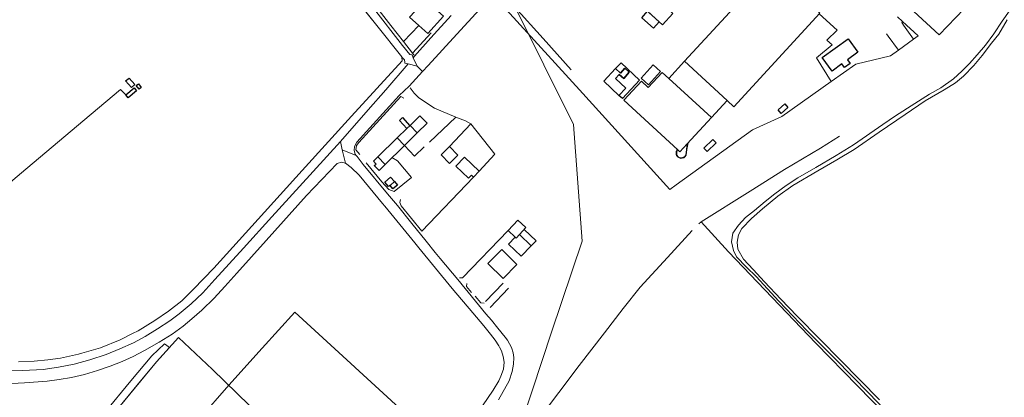
# Model space of a CAD drawing. Units: inches. Extents: x 2359029 to 2363856, y 4851543 to 4856414.
# Drawn here: x 2361861 to 2362489, y 4853845 to 4854086 of the extents above; entities that cross this region are included whole.
import ezdxf

# ---------------------------------------------------------------- set-up
doc = ezdxf.new("R2010")
doc.units = ezdxf.units.IN
doc.header["$MEASUREMENT"] = 0
doc.layers.add('carto_easy', color=7, linetype='Continuous')
doc.layers.add('l_base', color=253, linetype='Continuous', lineweight=9, true_color=0x828282)

# ---------------------------------------------------------------- blocks, each defined once
blk = doc.blocks.new('linee_base')
at = {"layer": 'l_base'}
for p, q in [((2362163.82, 4854100.04), (2362217.73, 4854040.99)), ((2362097.5, 4854081.99), (2362087, 4854095.39)), ((2362123.28, 4854077.3), (2362111.38, 4854064.26)), ((2362217.73, 4854040.99), (2362275.3, 4853977.47)), ((2362138.98, 4854023.61), (2362122.09, 4854007.67)), ((2362134.97, 4854004.73), (2362148.41, 4854019.3)), ((2362213.96, 4854018.93), (2362219.47, 4853944.5)), ((2362279.25, 4853980.41), (2362275.3, 4853977.47)), ((2362143.06, 4853921.1), (2362172.16, 4853951.36)), ((2362219.47, 4853944.5), (2362199.96, 4853886.41)), ((2362141.25, 4853921.11), (2362143.05, 4853921.1)), ((2362169.04, 4853917.68), (2362157.75, 4853906)), ((2362160.75, 4853902.14), (2362172.57, 4853914.39)), ((2362036.23, 4853899.27), (2362015.35, 4853876.17)), ((2362061.75, 4853875.79), (2362036.23, 4853899.27)), ((2362171.44, 4853800.67), (2362199.96, 4853886.41)), ((2362015.35, 4853876.17), (2361994.12, 4853852.64)), ((2362120.44, 4853822.02), (2362061.75, 4853875.79)), ((2361994.12, 4853852.64), (2361963.23, 4853817.45))]:
    blk.add_line(p, q, dxfattribs=at)
for points in [[(2361860.06, 4853867.57), (2361870.12, 4853868), (2361878.92, 4853868.89), (2361886.9, 4853869.79), (2361898.37, 4853872.43), (2361900.49, 4853873.04), (2361912.41, 4853876.42), (2361924.98, 4853881.62), (2361932.87, 4853885.62), (2361936.31, 4853887.35), (2361946.99, 4853893.79), (2361955.7, 4853899.76), (2361964.34, 4853906.52), (2361971.72, 4853913.89), (2361984.71, 4853927.17), (2362012.86, 4853958.43), (2362040.98, 4853989.61), (2362072.45, 4854024.12), (2362104.59, 4854059.51), (2362104.54, 4854061.77), (2362104.54, 4854062.03), (2362088.62, 4854081.99), (2362062.42, 4854114.81)], [(2362086.46, 4854092.98), (2362104.92, 4854069.23), (2362109.68, 4854063.56), (2362110.66, 4854063.24), (2362110.98, 4854063.23), (2362111.8, 4854061.39), (2362114.29, 4854056.01), (2362108.44, 4854057.53), (2362106.44, 4854058), (2362106.48, 4854058.62), (2362106.1, 4854060.06), (2362105.33, 4854061.01), (2362104.54, 4854061.77), (2362104.54, 4854062.03), (2362088.62, 4854081.99), (2362072.65, 4854101.99)], [(2362161.31, 4854100.15), (2362139.56, 4854076.45), (2362121.22, 4854056.45), (2362117.76, 4854052.68), (2362114.29, 4854056.01), (2362111.8, 4854061.39), (2362112.63, 4854062.34), (2362122.91, 4854074.17), (2362135.93, 4854088.38)], [(2362490.37, 4854085.46), (2362484.94, 4854076.34), (2362480.41, 4854070.73), (2362474.45, 4854062.84), (2362469.07, 4854056.38), (2362462.58, 4854049.75), (2362457.32, 4854045.5), (2362450.24, 4854040.97), (2362438.07, 4854033.91), (2362425.22, 4854025.27), (2362408.64, 4854013.95), (2362392.77, 4854002.91), (2362381.7, 4853996.39), (2362369.56, 4853989.19), (2362353.7, 4853979.93), (2362344.07, 4853973.05), (2362334.36, 4853965.12), (2362327.33, 4853958.82), (2362321.2, 4853952.56), (2362319, 4853948.6), (2362318.23, 4853943.86), (2362318.64, 4853939.45), (2362322.18, 4853933.07), (2362328.48, 4853926.3), (2362335.66, 4853918.55), (2362346.15, 4853907.39), (2362356.52, 4853896.72), (2362371.18, 4853881.77), (2362384.07, 4853868.54), (2362409, 4853843.28)], [(2362421.18, 4853827.61), (2362402.28, 4853847.27), (2362380.53, 4853869.72), (2362362.55, 4853887.41), (2362344.82, 4853906.18), (2362330.39, 4853921.84), (2362324.25, 4853927.95), (2362317.87, 4853934.57), (2362315.89, 4853938.52), (2362314.66, 4853943.93), (2362315.48, 4853949.48), (2362319.11, 4853954.67), (2362323.54, 4853959.48), (2362329.23, 4853964.06), (2362335.98, 4853969.69), (2362342.16, 4853974.61), (2362349.54, 4853979.96), (2362356.86, 4853984.85), (2362368.38, 4853991.45), (2362381.27, 4853999.07), (2362392.34, 4854005.8), (2362411.07, 4854018.91), (2362419.14, 4854024.34), (2362431.55, 4854032.22), (2362440.9, 4854038.17), (2362447.98, 4854042.24), (2362456.15, 4854048), (2362461.48, 4854052.76), (2362466.26, 4854057.68), (2362471.27, 4854063.18), (2362476.61, 4854069.38), (2362481.9, 4854076.73), (2362487.08, 4854084.73), (2362497.54, 4854099.59)], [(2362212.44, 4854053.64), (2362194.5, 4854073.64), (2362176.56, 4854093.64), (2362167.31, 4854103.95)], [(2362176, 4854095), (2362213.96, 4854018.93)], [(2362279.25, 4853980.41), (2362328.03, 4854015.38), (2362346.8, 4854023.98), (2362378.16, 4854046.14), (2362393.86, 4854057.23), (2362416.02, 4854062.52), (2362420.97, 4854066.15), (2362430.54, 4854073.16), (2362433.6, 4854075.4), (2362423.67, 4854084.5), (2362420.49, 4854087.41)], [(2362370.59, 4854089.43), (2362381.97, 4854079.06), (2362375.4, 4854072.52), (2362378.72, 4854069.59), (2362368.9, 4854061.38), (2362378.16, 4854046.14)], [(2362112.41, 4854062.94), (2362111.38, 4854064.26), (2362105.58, 4854071.67), (2362097.5, 4854081.99)], [(2362115.29, 4854081.92), (2362105.58, 4854071.67), (2362105.58, 4854071.67)], [(2362423.67, 4854084.5), (2362423.18, 4854083.85), (2362424.34, 4854082.15), (2362430.54, 4854073.16)], [(2362420.97, 4854066.15), (2362414.43, 4854075.2), (2362413.42, 4854076.61)], [(2362109.81, 4854042.25), (2362112.32, 4854038.75), (2362115, 4854036.05), (2362120.46, 4854032.34), (2362125.36, 4854029.25), (2362138.98, 4854023.61), (2362145.06, 4854021.09), (2362148.41, 4854019.3), (2362163.68, 4853999.86), (2362153.74, 4853989.14)], [(2361897.06, 4854017.55), (2361925.23, 4854041.09), (2361928.48, 4854037.69)], [(2362077.75, 4853999.61), (2362075.08, 4854002.68), (2362075.52, 4854005.46), (2362077.05, 4854007.43), (2362103.8, 4854036.7), (2362105.81, 4854035.53)], [(2361897.06, 4854017.55), (2361862.02, 4853988.04), (2361832.48, 4853963.21), (2361802.67, 4853937.91), (2361789.41, 4853926.52), (2361785.93, 4853930.09)], [(2362295.18, 4853956.72), (2362326.51, 4853976.26), (2362348.48, 4853990.11), (2362371.32, 4854003.7), (2362383.48, 4854011.29)], [(2361848.21, 4853862.31), (2361862.8, 4853862.02), (2361875.9, 4853862.75), (2361885.7, 4853864.1), (2361895.69, 4853866), (2361905.56, 4853868.73), (2361916.1, 4853872.14), (2361924.75, 4853875.73), (2361933.39, 4853879.59), (2361940.91, 4853883.68), (2361948.72, 4853888.59), (2361956.63, 4853893.59), (2361962.59, 4853898.11), (2361970.16, 4853904.5), (2361977.55, 4853911.45), (2361985.34, 4853920.02), (2362003.51, 4853940.02), (2362021.68, 4853960.02), (2362039.15, 4853979.25), (2362065.47, 4854008.09), (2362066.51, 4854002.75), (2362068.61, 4853994.12), (2362065.96, 4853994.79), (2362063.32, 4853994.02), (2362043.68, 4853973.57), (2362017.95, 4853944.89), (2361999.38, 4853923.97), (2361991.75, 4853915.54), (2361984.92, 4853908.16), (2361977.05, 4853900.53), (2361970.7, 4853894.95), (2361965.17, 4853890.22), (2361958.12, 4853885.16), (2361949.89, 4853879.99), (2361940.47, 4853874.67), (2361933.32, 4853870.86), (2361926.12, 4853867.68), (2361918.66, 4853864.68), (2361910.59, 4853861.92), (2361902.2, 4853859.45), (2361893.98, 4853857.62), (2361886.07, 4853856.2), (2361878.32, 4853855.13), (2361863.95, 4853854.13), (2361851.81, 4853853.55)], [(2362118.76, 4854004.52), (2362112.6, 4853998.71), (2362106.14, 4854005.48)], [(2362286.9, 4854007.08), (2362285.36, 4853998.54), (2362284.18, 4853997.55), (2362282.36, 4853997.16), (2362280.73, 4853997.99), (2362279.75, 4853999.3), (2362279.79, 4854003.16)], [(2362155.98, 4853839.46), (2362162.71, 4853849.4), (2362166.25, 4853855.4), (2362167.55, 4853858.48), (2362169.28, 4853862.89), (2362169.63, 4853867.32), (2362169.04, 4853870.83), (2362168.02, 4853874.5), (2362166.71, 4853876.93), (2362166.32, 4853877.65), (2362163.91, 4853881.27), (2362161.05, 4853885.2), (2362156.84, 4853890.41), (2362149.64, 4853898.7), (2362136.63, 4853914.35), (2362115.33, 4853940.19), (2362112.77, 4853943.3), (2362093.59, 4853966.71), (2362092.13, 4853968.5), (2362077.19, 4853986.57), (2362072.2, 4853991.48), (2362068.61, 4853994.12), (2362066.51, 4854002.75), (2362075.35, 4853999.12), (2362075.98, 4853998.37), (2362079.8, 4853993.23), (2362095.41, 4853974.64), (2362101.82, 4853967.15), (2362110.75, 4853955.76), (2362119.9, 4853944.43), (2362125.69, 4853937.28), (2362126.8, 4853935.9), (2362128.81, 4853933.45), (2362140.16, 4853920.07), (2362158.05, 4853898.19), (2362161.64, 4853894), (2362165.6, 4853889), (2362170.28, 4853883.35), (2362171.75, 4853881.43), (2362174.31, 4853876.6), (2362175.38, 4853873.25), (2362175.77, 4853870.22), (2362175.75, 4853866.15), (2362174.91, 4853861.39), (2362172.84, 4853855.34), (2362166.12, 4853843.35)], [(2362099.52, 4853976.16), (2362096.12, 4853977.37), (2362091.8, 4853982.19), (2362081.75, 4853994.32)], [(2362098.18, 4853997.69), (2362101.76, 4853995.61), (2362110.65, 4853984.99), (2362099.52, 4853976.16)], [(2362150.11, 4853985.34), (2362117.33, 4853950.9), (2362104.03, 4853967), (2362103.25, 4853969.07), (2362103.61, 4853971.07)], [(2362293.77, 4853955.59), (2362295.18, 4853956.72), (2362312.64, 4853937.64), (2362368.39, 4853879.35), (2362421.39, 4853825.08), (2362458.5, 4853785.46)], [(2362182.52, 4853951.98), (2362190.08, 4853944.77), (2362186.98, 4853941.51)], [(2362256.47, 4853915.2), (2362273.72, 4853934.09), (2362289.63, 4853951.25)], [(2362145.82, 4853917.55), (2362145.76, 4853915.57), (2362148.97, 4853911.68)], [(2362454.96, 4853573.21), (2362452.74, 4853573.76), (2362427.09, 4853589.34), (2362397.31, 4853608.65), (2362367.63, 4853627.7), (2362347.27, 4853639.57), (2362330.38, 4853649.4), (2362318.43, 4853659.66), (2362296.87, 4853678.7), (2362264.61, 4853707.27), (2362216.75, 4853749.43), (2362164.75, 4853795.08), (2362175.19, 4853809), (2362191.66, 4853830.7), (2362217.52, 4853865.15), (2362233.67, 4853886.05), (2362245.5, 4853901.57), (2362256.47, 4853915.2)], [(2362151.14, 4853909.45), (2362154.77, 4853905.05), (2362156.99, 4853904.93)], [(2361881.8, 4853787.09), (2361895.73, 4853804.2), (2361921.2, 4853834.81), (2361948.06, 4853867.62), (2361962.13, 4853882.96), (2361983.74, 4853862.57), (2362007.23, 4853839.82)]]:
    blk.add_lwpolyline(points, dxfattribs=at)
for points in [[(2362108.44, 4854057.53), (2362114.29, 4854056.01), (2362117.76, 4854052.68), (2362109.09, 4854043.23), (2362102.72, 4854037.32), (2362075.76, 4854007.5), (2362074.34, 4854004.91), (2362074.18, 4854002.32), (2362074.72, 4853999.88), (2362075.35, 4853999.12), (2362066.51, 4854002.75), (2362065.47, 4854008.09), (2362083.03, 4854028.09), (2362094.34, 4854040.98)], [(2361953.14, 4853879.03), (2361954.76, 4853877.86), (2361956.38, 4853876.7), (2361948.06, 4853867.62), (2361937.57, 4853854.81), (2361921.2, 4853834.81), (2361912.37, 4853824.2), (2361895.73, 4853804.2), (2361881.8, 4853787.09), (2361876.75, 4853780.57), (2361869.7, 4853778.35), (2361865.12, 4853780.83), (2361866.23, 4853781.2), (2361869.91, 4853783.82), (2361872.08, 4853785.87), (2361890.16, 4853805.75), (2361914.9, 4853835), (2361931.82, 4853855.34), (2361945.07, 4853871.27)]]:
    blk.add_lwpolyline(points, close=True, dxfattribs=at)
blk = doc.blocks.new('CTN_blocco')
at = {"layer": 'carto_easy'}
for points in [[(2362223.82, 4854138.51), (2362277.24, 4854089.52), (2362270.63, 4854082.31), (2362268.56, 4854084.21), (2362253.02, 4854098.47), (2362217.29, 4854131.23)], [(2362370.98, 4854089.86), (2362316.02, 4854030.15), (2362311.76, 4854034.07), (2362284.68, 4854059.16), (2362339.56, 4854118.78)], [(2362462.83, 4854092.55), (2362447.01, 4854076.05), (2362430.9, 4854090.92), (2362433.06, 4854093.24), (2362439.29, 4854099.93), (2362445.83, 4854106.95), (2362446.34, 4854107.49)], [(2362119.54, 4854098.32), (2362125.56, 4854092.87), (2362131.07, 4854087.87), (2362121, 4854076.75), (2362115.29, 4854081.92), (2362109.47, 4854087.2)], [(2362257.49, 4854086.92), (2362261.09, 4854091.07), (2362268.56, 4854084.21), (2362264.84, 4854080.17)], [(2362372.42, 4854061.5), (2362388.88, 4854073.51), (2362395.18, 4854064.88), (2362388.5, 4854060.01), (2362390.18, 4854057.69), (2362386.7, 4854055.15), (2362385.03, 4854057.44), (2362378.71, 4854052.85)], [(2362249.43, 4854052.1), (2362245.89, 4854048.06), (2362243.05, 4854050.65), (2362240.69, 4854048.09), (2362247.32, 4854042), (2362242.88, 4854037.41), (2362233.25, 4854046.38), (2362240.78, 4854054.46), (2362243.83, 4854051.65), (2362246.61, 4854054.66)], [(2362245.89, 4854048.06), (2362249.43, 4854052.1), (2362246.61, 4854054.66), (2362243.83, 4854051.65), (2362240.78, 4854054.46), (2362244.24, 4854058.17), (2362256.06, 4854047.16), (2362245.07, 4854035.37), (2362242.88, 4854037.41), (2362247.32, 4854042), (2362240.69, 4854048.09), (2362243.05, 4854050.65)], [(2362269.41, 4854052.52), (2362261.64, 4854044.06), (2362257, 4854048.33), (2362264.77, 4854056.78)], [(2362284.68, 4854059.16), (2362311.76, 4854034.07), (2362301.82, 4854023.27), (2362274.6, 4854048.21)], [(2361934.19, 4854044.25), (2361932.11, 4854042.52), (2361928.43, 4854046.66), (2361930.59, 4854048.42)], [(2362286.43, 4854006.56), (2362281.68, 4854001.42), (2362280.33, 4854002.67), (2362246.02, 4854034.26), (2362257.23, 4854046.44), (2362261.58, 4854042.44), (2362270.43, 4854052.05), (2362274.6, 4854048.21), (2362301.82, 4854023.27)], [(2361933.78, 4854042.23), (2361935.35, 4854040.39), (2361930.06, 4854035.86), (2361928.48, 4854037.69)], [(2361936.64, 4854044.8), (2361938.41, 4854042.51), (2361936.95, 4854041.38), (2361935.18, 4854043.67)], [(2362346.3, 4854025.88), (2362344.26, 4854028.18), (2362348.51, 4854031.96), (2362350.56, 4854029.65)], [(2362107.7, 4854016.22), (2362103, 4854021.44), (2362104.82, 4854023.21), (2362109.54, 4854018.02)], [(2362109.76, 4854018.23), (2362116.06, 4854024.4), (2362120.66, 4854019.68), (2362114.29, 4854013.45)], [(2362109.76, 4854018.23), (2362114.29, 4854013.45), (2362106.14, 4854005.48), (2362101.61, 4854010.26), (2362107.7, 4854016.22)], [(2362101.61, 4854010.26), (2362106.14, 4854005.48), (2362093.77, 4853993.37), (2362089.23, 4853998.15)], [(2362129.6, 4853999.48), (2362134.97, 4854004.73), (2362140.26, 4853999.32), (2362134.89, 4853994.07)], [(2362281.68, 4854001.42), (2362286.43, 4854006.56), (2362285.41, 4853999.38), (2362284.38, 4853997.97), (2362282.65, 4853997.38), (2362281.52, 4853997.49), (2362280.58, 4853998), (2362279.85, 4853998.94), (2362279.47, 4853999.81), (2362279.58, 4854000.67), (2362279.58, 4854001.64), (2362280.33, 4854002.67)], [(2362304.8, 4854007.12), (2362299.09, 4854001.65), (2362297.02, 4854003.82), (2362302.72, 4854009.29)], [(2362089.23, 4853998.15), (2362093.77, 4853993.37), (2362089.93, 4853989.61), (2362086.92, 4853992.68), (2362088.21, 4853993.61), (2362086.5, 4853995.47)], [(2362138.96, 4853992.2), (2362144.46, 4853997.98), (2362153.74, 4853989.14), (2362150.11, 4853985.34), (2362148.8, 4853986.59), (2362146.91, 4853984.62)], [(2362096.96, 4853980.05), (2362096, 4853979.26), (2362093.61, 4853982.01), (2362097.22, 4853985.29), (2362099.88, 4853982.41)], [(2362096.96, 4853980.05), (2362099.88, 4853982.41), (2362101.71, 4853980.14), (2362098.78, 4853977.79)], [(2362176.71, 4853947.01), (2362172.16, 4853951.35), (2362178.46, 4853957.95), (2362183.57, 4853953.08), (2362179.41, 4853948.72), (2362177.28, 4853946.46)], [(2362179.41, 4853948.72), (2362186.98, 4853941.51), (2362180.61, 4853934.84), (2362172.5, 4853942.59), (2362176.71, 4853947.01), (2362177.28, 4853946.46)], [(2362159.4, 4853930.12), (2362168.21, 4853939.1), (2362177.85, 4853929.64), (2362169.03, 4853920.66)]]:
    blk.add_lwpolyline(points, close=True, dxfattribs=at)

msp = doc.modelspace()

# ---------------------------------------------------------------- block references
for name in ['linee_base', 'CTN_blocco']:
    msp.add_blockref(name, (0, 0))

doc.saveas('drawing.dxf')
